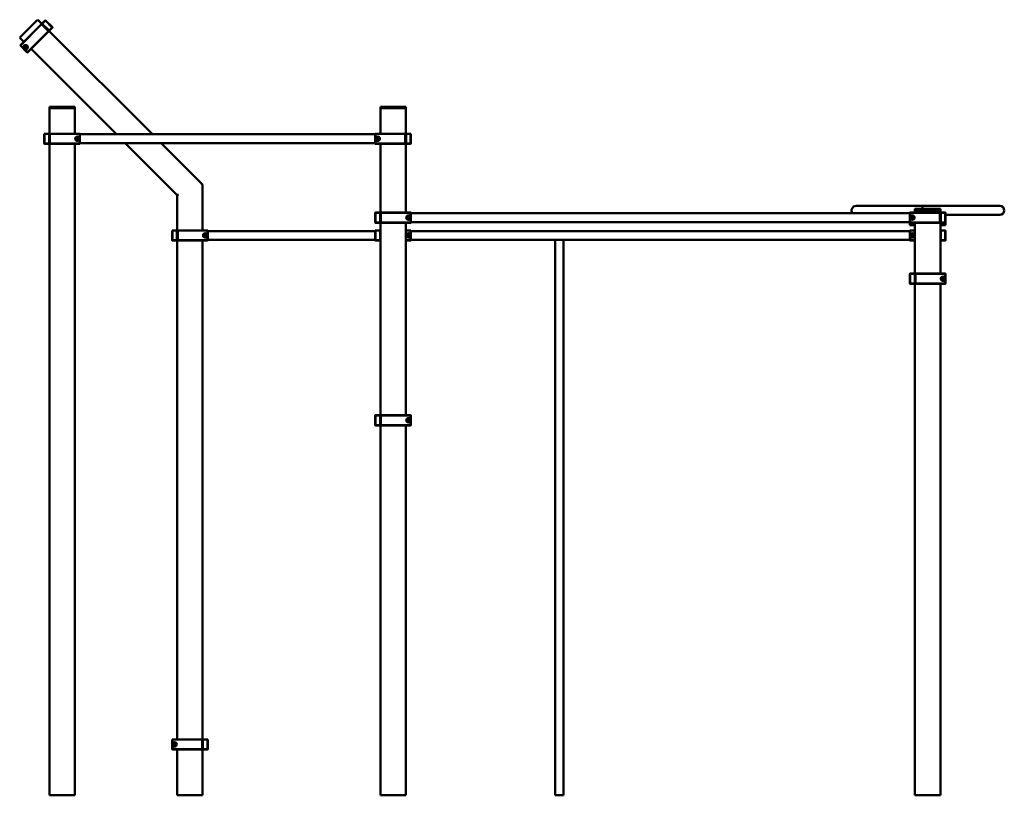
# Model space of a CAD drawing. Units: millimetres. Extents: x 21986 to 149306, y -19156 to 22526.
# Drawn here: x 78227 to 82095, y 13937 to 16985 of the extents above; entities that cross this region are included whole.
import ezdxf

# ---------------------------------------------------------------- set-up
doc = ezdxf.new("R2010")
doc.units = ezdxf.units.MM
doc.header["$LTSCALE"] = 50
doc.layers.add('Widoczne (ISO)', color=7, linetype='Continuous', lineweight=50)

msp = doc.modelspace()

# ---------------------------------------------------------------- linework, layer by layer
at = {"layer": 'Widoczne (ISO)'}
for p, q in [((78230.6, 16918.2), (78294.2, 16981.8)), ((78294.2, 16981.8), (78297.8, 16985.3)), ((78314.6, 16968.5), (78297.8, 16985.3)), ((78327.3, 16982.7), (78314.6, 16969.9)), ((78315.3, 16969.2), (78328, 16982)), ((78327.3, 16982.7), (78328.7, 16982.7)), ((78328, 16982), (78327.3, 16982.7)), ((78328.7, 16982.7), (78328, 16982)), ((78328, 16982), (78354.9, 16955.1)), ((78355.6, 16955.8), (78328.7, 16982.7)), ((78312.5, 16967.8), (78229.7, 16885.1)), ((78230.4, 16884.4), (78313.2, 16967.1)), ((78312.5, 16967.8), (78313.9, 16967.8)), ((78313.2, 16967.1), (78312.5, 16967.8)), ((78313.9, 16967.8), (78313.2, 16967.1)), ((78313.2, 16967.1), (78340, 16940.2)), ((78340.8, 16940.9), (78313.9, 16967.8)), ((78314.6, 16969.9), (78315.3, 16969.2)), ((78314.6, 16968.5), (78314.6, 16969.9)), ((78315.3, 16969.2), (78314.6, 16968.5)), ((78314.6, 16968.5), (78341.5, 16941.6)), ((78342.2, 16942.4), (78315.3, 16969.2)), ((78340, 16940.2), (78340.8, 16940.9)), ((78340.8, 16940.9), (78340.8, 16939.5)), ((78341.5, 16941.6), (78342.2, 16942.4)), ((78342.9, 16941.6), (78341.5, 16941.6)), ((78748.2, 16534.9), (78341.5, 16941.6)), ((78354.9, 16955.1), (78342.2, 16942.4)), ((78342.2, 16942.4), (78342.9, 16941.6)), ((78342.9, 16941.6), (78355.6, 16954.4)), ((78354.9, 16955.1), (78355.6, 16955.8)), ((78355.6, 16954.4), (78354.9, 16955.1)), ((78355.6, 16955.8), (78355.6, 16954.4)), ((78227, 16914.6), (78230.6, 16918.2)), ((78227, 16914.6), (78243.2, 16898.5)), ((78340, 16940.2), (78257.3, 16857.5)), ((78258, 16856.8), (78340.8, 16939.5)), ((78340.8, 16939.5), (78340, 16940.2)), ((78229.7, 16885.1), (78230.4, 16884.4)), ((78229.7, 16883.7), (78229.7, 16885.1)), ((78230.4, 16884.4), (78229.7, 16883.7)), ((78229.7, 16883.7), (78256.6, 16856.8)), ((78257.3, 16857.5), (78230.4, 16884.4)), ((78245.8, 16878.5), (78249, 16881.8)), ((78247, 16874), (78245.8, 16878.5)), ((78251.4, 16872.8), (78247, 16874)), ((78249, 16881.8), (78253.5, 16880.6)), ((78254.7, 16876.1), (78251.4, 16872.8)), ((78253.5, 16880.6), (78254.7, 16876.1)), ((78271.5, 16870.2), (78606.8, 16534.9)), ((78256.6, 16856.8), (78257.3, 16857.5)), ((78258, 16856.8), (78256.6, 16856.8)), ((78257.3, 16857.5), (78258, 16856.8)), ((78343.7, 16642.4), (78343.7, 16637.4)), ((78343.7, 16642.4), (78346.7, 16642.4)), ((78343.7, 16536.4), (78343.7, 16637.4)), ((78346.7, 16637.4), (78343.7, 16637.4)), ((78440.7, 16642.4), (78346.7, 16642.4)), ((78346.7, 16637.4), (78440.7, 16637.4)), ((78437.7, 16637.4), (78349.7, 16637.4)), ((78440.7, 16642.4), (78443.7, 16642.4)), ((78443.7, 16637.4), (78440.7, 16637.4)), ((78443.7, 16637.4), (78443.7, 16642.4)), ((78443.7, 16537.4), (78443.7, 16637.4)), ((79643.7, 16642.4), (79643.7, 16637.4)), ((79643.7, 16642.4), (79646.7, 16642.4)), ((79643.7, 16537.4), (79643.7, 16637.4)), ((79646.7, 16637.4), (79643.7, 16637.4)), ((79740.7, 16642.4), (79646.7, 16642.4)), ((79646.7, 16637.4), (79740.7, 16637.4)), ((79737.7, 16637.4), (79649.7, 16637.4)), ((79740.7, 16642.4), (79743.7, 16642.4)), ((79743.7, 16637.4), (79740.7, 16637.4)), ((79743.7, 16637.4), (79743.7, 16642.4)), ((79743.7, 16536.4), (79743.7, 16637.4)), ((78323.7, 16536.4), (78324.7, 16537.4)), ((78324.7, 16536.4), (78323.7, 16536.4)), ((78323.7, 16536.4), (78323.7, 16498.4)), ((78324.7, 16537.4), (78324.7, 16536.4)), ((78342.7, 16537.4), (78324.7, 16537.4)), ((78324.7, 16536.4), (78342.7, 16536.4)), ((78324.7, 16498.4), (78324.7, 16536.4)), ((78342.7, 16536.4), (78342.7, 16537.4)), ((78342.7, 16537.4), (78343.7, 16536.4)), ((78343.7, 16536.4), (78342.7, 16536.4)), ((78342.7, 16536.4), (78342.7, 16498.4)), ((78343.7, 16498.4), (78343.7, 16536.4)), ((78344.7, 16536.4), (78345.7, 16537.4)), ((78344.7, 16536.4), (78344.7, 16498.4)), ((78345.7, 16536.4), (78344.7, 16536.4)), ((78345.7, 16537.4), (78345.7, 16536.4)), ((78462.7, 16537.4), (78345.7, 16537.4)), ((78345.7, 16536.4), (78462.7, 16536.4)), ((78345.7, 16498.4), (78345.7, 16536.4)), ((78449.1, 16517.4), (78451.4, 16521.4)), ((78451.4, 16513.4), (78449.1, 16517.4)), ((78451.4, 16521.4), (78456, 16521.4)), ((78456, 16521.4), (78458.3, 16517.4)), ((78458.3, 16517.4), (78456, 16513.4)), ((78462.7, 16537.4), (78463.7, 16536.4)), ((78462.7, 16536.4), (78462.7, 16537.4)), ((78463.7, 16537.4), (78462.7, 16537.4)), ((78463.7, 16536.4), (78462.7, 16536.4)), ((78462.7, 16536.4), (78462.7, 16498.4)), ((78463.7, 16537.4), (78463.7, 16536.4)), ((78463.7, 16498.4), (78463.7, 16536.4)), ((78463.7, 16534.9), (79623.7, 16534.9)), ((79623.7, 16536.4), (79624.7, 16537.4)), ((79623.7, 16536.4), (79623.7, 16537.4)), ((79624.7, 16537.4), (79623.7, 16537.4)), ((79624.7, 16536.4), (79623.7, 16536.4)), ((79623.7, 16536.4), (79623.7, 16498.4)), ((79624.7, 16537.4), (79624.7, 16536.4)), ((79741.7, 16537.4), (79624.7, 16537.4)), ((79624.7, 16498.4), (79624.7, 16536.4)), ((79624.7, 16536.4), (79741.7, 16536.4)), ((79629.1, 16517.4), (79631.4, 16521.4)), ((79631.4, 16513.4), (79629.1, 16517.4)), ((79631.4, 16521.4), (79636, 16521.4)), ((79636, 16521.4), (79638.3, 16517.4)), ((79638.3, 16517.4), (79636, 16513.4)), ((79741.7, 16537.4), (79742.7, 16536.4)), ((79741.7, 16536.4), (79741.7, 16537.4)), ((79742.7, 16536.4), (79741.7, 16536.4)), ((79741.7, 16536.4), (79741.7, 16498.4)), ((79742.7, 16498.4), (79742.7, 16536.4)), ((79743.7, 16536.4), (79744.7, 16537.4)), ((79743.7, 16536.4), (79743.7, 16498.4)), ((79744.7, 16536.4), (79743.7, 16536.4)), ((79744.7, 16537.4), (79744.7, 16536.4)), ((79762.7, 16537.4), (79744.7, 16537.4)), ((79744.7, 16498.4), (79744.7, 16536.4)), ((79744.7, 16536.4), (79762.7, 16536.4)), ((79762.7, 16537.4), (79763.7, 16536.4)), ((79762.7, 16536.4), (79762.7, 16537.4)), ((79763.7, 16536.4), (79762.7, 16536.4)), ((79762.7, 16536.4), (79762.7, 16498.4)), ((79763.7, 16498.4), (79763.7, 16536.4)), ((78324.7, 16497.4), (78323.7, 16498.4)), ((78323.7, 16498.4), (78324.7, 16498.4)), ((78324.7, 16498.4), (78324.7, 16497.4)), ((78342.7, 16498.4), (78324.7, 16498.4)), ((78324.7, 16497.4), (78342.7, 16497.4)), ((78342.7, 16497.4), (78342.7, 16498.4)), ((78343.7, 16498.4), (78342.7, 16497.4)), ((78342.7, 16498.4), (78343.7, 16498.4)), ((78343.7, 13937.4), (78343.7, 16498.4)), ((78344.7, 16498.4), (78345.7, 16498.4)), ((78345.7, 16497.4), (78344.7, 16498.4)), ((78345.7, 16498.4), (78345.7, 16497.4)), ((78462.7, 16498.4), (78345.7, 16498.4)), ((78345.7, 16497.4), (78462.7, 16497.4)), ((78443.7, 13937.4), (78443.7, 16497.4)), ((78456, 16513.4), (78451.4, 16513.4)), ((78462.7, 16497.4), (78462.7, 16498.4)), ((78463.7, 16498.4), (78462.7, 16497.4)), ((78462.7, 16498.4), (78463.7, 16498.4)), ((78462.7, 16497.4), (78463.7, 16497.4)), ((78463.7, 16499.9), (79623.7, 16499.9)), ((78463.7, 16498.4), (78463.7, 16497.4)), ((78641.8, 16499.9), (78845.7, 16296)), ((78945.7, 16337.4), (78783.2, 16499.9)), ((79623.7, 16498.4), (79624.7, 16498.4)), ((79624.7, 16497.4), (79623.7, 16498.4)), ((79623.7, 16497.4), (79623.7, 16498.4)), ((79623.7, 16497.4), (79624.7, 16497.4)), ((79624.7, 16498.4), (79624.7, 16497.4)), ((79741.7, 16498.4), (79624.7, 16498.4)), ((79624.7, 16497.4), (79741.7, 16497.4)), ((79636, 16513.4), (79631.4, 16513.4)), ((79643.7, 16226.4), (79643.7, 16497.4)), ((79741.7, 16497.4), (79741.7, 16498.4)), ((79742.7, 16498.4), (79741.7, 16497.4)), ((79741.7, 16498.4), (79742.7, 16498.4)), ((79743.7, 16498.4), (79744.7, 16498.4)), ((79744.7, 16497.4), (79743.7, 16498.4)), ((79743.7, 16227.4), (79743.7, 16498.4)), ((79744.7, 16498.4), (79744.7, 16497.4)), ((79762.7, 16498.4), (79744.7, 16498.4)), ((79744.7, 16497.4), (79762.7, 16497.4)), ((79762.7, 16498.4), (79763.7, 16498.4)), ((79762.7, 16497.4), (79762.7, 16498.4)), ((79763.7, 16498.4), (79762.7, 16497.4)), ((78945.7, 16337.4), (78940.7, 16335.4)), ((78945.7, 16157.4), (78945.7, 16337.4)), ((78845.7, 16296), (78850.7, 16298.1)), ((78845.7, 16296), (78845.7, 16156.4)), ((81678.7, 16253.4), (81512.2, 16253.4)), ((81678.7, 16253.4), (81773.7, 16253.4)), ((81773.7, 16253.4), (81773.7, 16242.4)), ((81910.7, 16253.4), (81773.7, 16253.4)), ((82077.2, 16253.4), (81910.7, 16253.4)), ((79623.7, 16226.4), (79624.7, 16227.4)), ((79624.7, 16226.4), (79623.7, 16226.4)), ((79623.7, 16226.4), (79623.7, 16188.4)), ((79624.7, 16227.4), (79624.7, 16226.4)), ((79642.7, 16227.4), (79624.7, 16227.4)), ((79624.7, 16226.4), (79642.7, 16226.4)), ((79624.7, 16188.4), (79624.7, 16226.4)), ((79642.7, 16226.4), (79642.7, 16227.4)), ((79642.7, 16227.4), (79643.7, 16226.4)), ((79643.7, 16226.4), (79642.7, 16226.4)), ((79642.7, 16226.4), (79642.7, 16188.4)), ((79643.7, 16188.4), (79643.7, 16226.4)), ((79644.7, 16226.4), (79645.7, 16227.4)), ((79644.7, 16226.4), (79644.7, 16188.4)), ((79645.7, 16226.4), (79644.7, 16226.4)), ((79645.7, 16227.4), (79645.7, 16226.4)), ((79762.7, 16227.4), (79645.7, 16227.4)), ((79645.7, 16226.4), (79762.7, 16226.4)), ((79645.7, 16188.4), (79645.7, 16226.4)), ((79749.1, 16207.4), (79751.4, 16211.4)), ((79751.4, 16203.4), (79749.1, 16207.4)), ((79751.4, 16211.4), (79756, 16211.4)), ((79756, 16211.4), (79758.3, 16207.4)), ((79758.3, 16207.4), (79756, 16203.4)), ((79763.7, 16227.4), (79762.7, 16227.4)), ((79762.7, 16227.4), (79763.7, 16226.4)), ((79762.7, 16226.4), (79762.7, 16227.4)), ((79763.7, 16226.4), (79762.7, 16226.4)), ((79762.7, 16226.4), (79762.7, 16188.4)), ((79763.7, 16227.4), (79763.7, 16226.4)), ((79763.7, 16188.4), (79763.7, 16226.4)), ((79763.7, 16224.9), (81723.7, 16224.9)), ((81723.7, 16226.4), (81723.7, 16227.4)), ((81724.7, 16227.4), (81723.7, 16227.4)), ((81723.7, 16226.4), (81724.7, 16227.4)), ((81724.7, 16226.4), (81723.7, 16226.4)), ((81723.7, 16226.4), (81723.7, 16188.4)), ((81724.7, 16227.4), (81724.7, 16226.4)), ((81841.7, 16227.4), (81724.7, 16227.4)), ((81724.7, 16188.4), (81724.7, 16226.4)), ((81724.7, 16226.4), (81841.7, 16226.4)), ((81729.1, 16207.4), (81731.4, 16211.4)), ((81731.4, 16203.4), (81729.1, 16207.4)), ((81731.4, 16211.4), (81736, 16211.4)), ((81736, 16211.4), (81738.3, 16207.4)), ((81738.3, 16207.4), (81736, 16203.4)), ((81743.7, 16242.4), (81743.7, 16237.4)), ((81743.7, 16242.4), (81746.7, 16242.4)), ((81743.7, 16227.4), (81743.7, 16237.4)), ((81746.7, 16237.4), (81743.7, 16237.4)), ((81840.7, 16242.4), (81746.7, 16242.4)), ((81746.7, 16237.4), (81840.7, 16237.4)), ((81837.7, 16237.4), (81749.7, 16237.4)), ((81840.7, 16242.4), (81843.7, 16242.4)), ((81843.7, 16237.4), (81840.7, 16237.4)), ((81841.7, 16227.4), (81842.7, 16226.4)), ((81841.7, 16226.4), (81841.7, 16227.4)), ((81842.7, 16226.4), (81841.7, 16226.4)), ((81841.7, 16226.4), (81841.7, 16188.4)), ((81842.7, 16188.4), (81842.7, 16226.4)), ((81843.7, 16212.4), (81842.7, 16212.4)), ((81843.7, 16237.4), (81843.7, 16242.4)), ((81843.7, 16226.4), (81843.7, 16237.4)), ((81843.7, 16226.4), (81844.7, 16227.4)), ((81843.7, 16226.4), (81843.7, 16188.4)), ((81844.7, 16226.4), (81843.7, 16226.4)), ((81844.7, 16227.4), (81844.7, 16226.4)), ((81862.7, 16227.4), (81844.7, 16227.4)), ((81844.7, 16188.4), (81844.7, 16226.4)), ((81844.7, 16226.4), (81862.7, 16226.4)), ((81862.7, 16227.4), (81863.7, 16226.4)), ((81862.7, 16226.4), (81862.7, 16227.4)), ((81863.7, 16226.4), (81862.7, 16226.4)), ((81862.7, 16226.4), (81862.7, 16188.4)), ((81863.7, 16188.4), (81863.7, 16226.4)), ((81910.7, 16218.4), (81863.7, 16218.4)), ((81910.7, 16218.4), (82077.2, 16218.4)), ((79624.7, 16187.4), (79623.7, 16188.4)), ((79623.7, 16188.4), (79624.7, 16188.4)), ((79624.7, 16188.4), (79624.7, 16187.4)), ((79642.7, 16188.4), (79624.7, 16188.4)), ((79624.7, 16187.4), (79642.7, 16187.4)), ((79642.7, 16187.4), (79642.7, 16188.4)), ((79643.7, 16188.4), (79642.7, 16187.4)), ((79642.7, 16188.4), (79643.7, 16188.4)), ((79643.7, 15430.2), (79643.7, 16188.4)), ((79644.7, 16188.4), (79645.7, 16188.4)), ((79645.7, 16187.4), (79644.7, 16188.4)), ((79645.7, 16188.4), (79645.7, 16187.4)), ((79762.7, 16188.4), (79645.7, 16188.4)), ((79645.7, 16187.4), (79762.7, 16187.4)), ((79743.7, 15431.2), (79743.7, 16187.4)), ((79756, 16203.4), (79751.4, 16203.4)), ((79762.7, 16187.4), (79762.7, 16188.4)), ((79763.7, 16188.4), (79762.7, 16187.4)), ((79762.7, 16188.4), (79763.7, 16188.4)), ((79762.7, 16187.4), (79763.7, 16187.4)), ((79763.7, 16189.9), (81723.7, 16189.9)), ((79763.7, 16188.4), (79763.7, 16187.4)), ((81723.7, 16187.4), (81723.7, 16188.4)), ((81723.7, 16188.4), (81724.7, 16188.4)), ((81724.7, 16187.4), (81723.7, 16188.4)), ((81723.7, 16187.4), (81724.7, 16187.4)), ((81723.7, 16187.4), (81723.7, 16178.4)), ((81723.7, 16178.4), (81724.7, 16178.4)), ((81724.7, 16177.4), (81723.7, 16178.4)), ((81724.7, 16188.4), (81724.7, 16187.4)), ((81841.7, 16188.4), (81724.7, 16188.4)), ((81724.7, 16187.4), (81841.7, 16187.4)), ((81724.7, 16178.4), (81724.7, 16187.4)), ((81724.7, 16178.4), (81724.7, 16177.4)), ((81743.7, 16178.4), (81724.7, 16178.4)), ((81724.7, 16177.4), (81743.7, 16177.4)), ((81736, 16203.4), (81731.4, 16203.4)), ((81743.7, 15986.4), (81743.7, 16187.4)), ((81841.7, 16187.4), (81841.7, 16188.4)), ((81842.7, 16188.4), (81841.7, 16187.4)), ((81841.7, 16188.4), (81842.7, 16188.4)), ((81843.7, 16202.4), (81842.7, 16202.4)), ((81843.7, 15987.4), (81843.7, 16188.4)), ((81843.7, 16188.4), (81844.7, 16188.4)), ((81844.7, 16187.4), (81843.7, 16188.4)), ((81843.7, 16178.4), (81844.7, 16178.4)), ((81844.7, 16177.4), (81843.7, 16178.4)), ((81844.7, 16177.4), (81843.7, 16177.4)), ((81844.7, 16188.4), (81844.7, 16187.4)), ((81862.7, 16188.4), (81844.7, 16188.4)), ((81844.7, 16187.4), (81862.7, 16187.4)), ((81844.7, 16178.4), (81844.7, 16187.4)), ((81844.7, 16178.4), (81844.7, 16177.4)), ((81862.7, 16178.4), (81844.7, 16178.4)), ((81844.7, 16177.4), (81862.7, 16177.4)), ((81862.7, 16188.4), (81863.7, 16188.4)), ((81862.7, 16187.4), (81862.7, 16188.4)), ((81863.7, 16188.4), (81862.7, 16187.4)), ((81862.7, 16187.4), (81862.7, 16178.4)), ((81862.7, 16178.4), (81863.7, 16178.4)), ((81862.7, 16177.4), (81862.7, 16178.4)), ((81863.7, 16178.4), (81862.7, 16177.4)), ((81863.7, 16177.4), (81862.7, 16177.4)), ((81863.7, 16178.4), (81863.7, 16188.4)), ((81863.7, 16178.4), (81863.7, 16177.4)), ((78825.7, 16156.4), (78826.7, 16157.4)), ((78826.7, 16157.4), (78825.7, 16157.4)), ((78825.7, 16156.4), (78825.7, 16157.4)), ((78826.7, 16156.4), (78825.7, 16156.4)), ((78825.7, 16156.4), (78825.7, 16118.4)), ((78826.7, 16157.4), (78826.7, 16156.4)), ((78844.7, 16157.4), (78826.7, 16157.4)), ((78826.7, 16156.4), (78844.7, 16156.4)), ((78826.7, 16118.4), (78826.7, 16156.4)), ((78844.7, 16156.4), (78844.7, 16157.4)), ((78844.7, 16157.4), (78845.7, 16156.4)), ((78845.7, 16157.4), (78844.7, 16157.4)), ((78845.7, 16156.4), (78844.7, 16156.4)), ((78844.7, 16156.4), (78844.7, 16118.4)), ((78845.7, 16118.4), (78845.7, 16156.4)), ((78846.7, 16156.4), (78847.7, 16157.4)), ((78846.7, 16156.4), (78846.7, 16118.4)), ((78847.7, 16156.4), (78846.7, 16156.4)), ((78847.7, 16157.4), (78847.7, 16156.4)), ((78964.7, 16157.4), (78847.7, 16157.4)), ((78847.7, 16156.4), (78964.7, 16156.4)), ((78847.7, 16118.4), (78847.7, 16156.4)), ((78951.1, 16137.4), (78953.4, 16141.4)), ((78953.4, 16133.4), (78951.1, 16137.4)), ((78953.4, 16141.4), (78958, 16141.4)), ((78958, 16133.4), (78953.4, 16133.4)), ((78958, 16141.4), (78960.3, 16137.4)), ((78960.3, 16137.4), (78958, 16133.4)), ((78964.7, 16157.4), (78965.7, 16156.4)), ((78964.7, 16156.4), (78964.7, 16157.4)), ((78965.7, 16156.4), (78964.7, 16156.4)), ((78964.7, 16156.4), (78964.7, 16118.4)), ((78965.7, 16118.4), (78965.7, 16156.4)), ((79623.7, 16153.9), (78965.7, 16153.9)), ((79623.7, 16156.4), (79624.7, 16157.4)), ((79624.7, 16156.4), (79623.7, 16156.4)), ((79623.7, 16156.4), (79623.7, 16118.4)), ((79624.7, 16157.4), (79624.7, 16156.4)), ((79642.7, 16157.4), (79624.7, 16157.4)), ((79624.7, 16156.4), (79642.7, 16156.4)), ((79624.7, 16118.4), (79624.7, 16156.4)), ((79642.7, 16156.4), (79642.7, 16157.4)), ((79642.7, 16157.4), (79643.7, 16156.4)), ((79643.7, 16156.4), (79642.7, 16156.4)), ((79642.7, 16156.4), (79642.7, 16118.4)), ((79762.7, 16157.4), (79743.7, 16157.4)), ((79743.7, 16156.4), (79762.7, 16156.4)), ((79749.1, 16137.4), (79751.4, 16141.4)), ((79751.4, 16133.4), (79749.1, 16137.4)), ((79751.4, 16141.4), (79756, 16141.4)), ((79756, 16133.4), (79751.4, 16133.4)), ((79756, 16141.4), (79758.3, 16137.4)), ((79758.3, 16137.4), (79756, 16133.4)), ((79763.7, 16157.4), (79762.7, 16157.4)), ((79762.7, 16157.4), (79763.7, 16156.4)), ((79762.7, 16156.4), (79762.7, 16157.4)), ((79763.7, 16156.4), (79762.7, 16156.4)), ((79762.7, 16156.4), (79762.7, 16118.4)), ((79763.7, 16157.4), (79763.7, 16156.4)), ((79763.7, 16118.4), (79763.7, 16156.4)), ((79763.7, 16154.9), (81723.7, 16154.9)), ((81723.7, 16156.4), (81723.7, 16157.4)), ((81724.7, 16157.4), (81723.7, 16157.4)), ((81723.7, 16156.4), (81724.7, 16157.4)), ((81724.7, 16156.4), (81723.7, 16156.4)), ((81723.7, 16156.4), (81723.7, 16118.4)), ((81724.7, 16157.4), (81724.7, 16156.4)), ((81743.7, 16157.4), (81724.7, 16157.4)), ((81724.7, 16118.4), (81724.7, 16156.4)), ((81724.7, 16156.4), (81743.7, 16156.4)), ((81729.1, 16137.4), (81731.4, 16141.4)), ((81731.4, 16133.4), (81729.1, 16137.4)), ((81731.4, 16141.4), (81736, 16141.4)), ((81736, 16133.4), (81731.4, 16133.4)), ((81736, 16141.4), (81738.3, 16137.4)), ((81738.3, 16137.4), (81736, 16133.4)), ((81843.7, 16156.4), (81844.7, 16157.4)), ((81844.7, 16157.4), (81843.7, 16157.4)), ((81844.7, 16156.4), (81843.7, 16156.4)), ((81844.7, 16157.4), (81844.7, 16156.4)), ((81862.7, 16157.4), (81844.7, 16157.4)), ((81844.7, 16118.4), (81844.7, 16156.4)), ((81844.7, 16156.4), (81862.7, 16156.4)), ((81862.7, 16157.4), (81863.7, 16156.4)), ((81862.7, 16156.4), (81862.7, 16157.4)), ((81863.7, 16157.4), (81862.7, 16157.4)), ((81863.7, 16156.4), (81862.7, 16156.4)), ((81862.7, 16156.4), (81862.7, 16118.4)), ((81863.7, 16157.4), (81863.7, 16156.4)), ((81863.7, 16118.4), (81863.7, 16156.4)), ((78826.7, 16117.4), (78825.7, 16118.4)), ((78825.7, 16118.4), (78826.7, 16118.4)), ((78825.7, 16117.4), (78825.7, 16118.4)), ((78825.7, 16117.4), (78826.7, 16117.4)), ((78826.7, 16118.4), (78826.7, 16117.4)), ((78844.7, 16118.4), (78826.7, 16118.4)), ((78826.7, 16117.4), (78844.7, 16117.4)), ((78844.7, 16117.4), (78844.7, 16118.4)), ((78845.7, 16118.4), (78844.7, 16117.4)), ((78844.7, 16118.4), (78845.7, 16118.4)), ((78844.7, 16117.4), (78845.7, 16117.4)), ((78845.7, 16118.4), (78845.7, 14157.4)), ((78846.7, 16118.4), (78847.7, 16118.4)), ((78847.7, 16117.4), (78846.7, 16118.4)), ((78847.7, 16118.4), (78847.7, 16117.4)), ((78964.7, 16118.4), (78847.7, 16118.4)), ((78847.7, 16117.4), (78964.7, 16117.4)), ((78945.7, 14156.4), (78945.7, 16117.4)), ((78964.7, 16117.4), (78964.7, 16118.4)), ((78965.7, 16118.4), (78964.7, 16117.4)), ((78964.7, 16118.4), (78965.7, 16118.4)), ((79623.7, 16120.9), (78965.7, 16120.9)), ((79624.7, 16117.4), (79623.7, 16118.4)), ((79623.7, 16118.4), (79624.7, 16118.4)), ((79624.7, 16118.4), (79624.7, 16117.4)), ((79642.7, 16118.4), (79624.7, 16118.4)), ((79624.7, 16117.4), (79642.7, 16117.4)), ((79642.7, 16117.4), (79642.7, 16118.4)), ((79643.7, 16118.4), (79642.7, 16117.4)), ((79642.7, 16118.4), (79643.7, 16118.4)), ((79762.7, 16118.4), (79743.7, 16118.4)), ((79743.7, 16117.4), (79762.7, 16117.4)), ((79762.7, 16117.4), (79762.7, 16118.4)), ((79763.7, 16118.4), (79762.7, 16117.4)), ((79762.7, 16118.4), (79763.7, 16118.4)), ((79762.7, 16117.4), (79763.7, 16117.4)), ((79763.7, 16119.9), (81723.7, 16119.9)), ((79763.7, 16118.4), (79763.7, 16117.4)), ((80330.2, 16119.9), (80330.2, 13937.4)), ((80363.2, 16119.9), (80363.2, 13937.4)), ((81723.7, 16117.4), (81723.7, 16118.4)), ((81723.7, 16118.4), (81724.7, 16118.4)), ((81724.7, 16117.4), (81723.7, 16118.4)), ((81723.7, 16117.4), (81724.7, 16117.4)), ((81724.7, 16118.4), (81724.7, 16117.4)), ((81743.7, 16118.4), (81724.7, 16118.4)), ((81724.7, 16117.4), (81743.7, 16117.4)), ((81843.7, 16118.4), (81844.7, 16118.4)), ((81844.7, 16117.4), (81843.7, 16118.4)), ((81843.7, 16117.4), (81844.7, 16117.4)), ((81844.7, 16118.4), (81844.7, 16117.4)), ((81862.7, 16118.4), (81844.7, 16118.4)), ((81844.7, 16117.4), (81862.7, 16117.4)), ((81862.7, 16118.4), (81863.7, 16118.4)), ((81862.7, 16117.4), (81862.7, 16118.4)), ((81863.7, 16118.4), (81862.7, 16117.4)), ((81862.7, 16117.4), (81863.7, 16117.4)), ((81863.7, 16118.4), (81863.7, 16117.4)), ((81723.7, 15986.4), (81724.7, 15987.4)), ((81724.7, 15986.4), (81723.7, 15986.4)), ((81723.7, 15986.4), (81723.7, 15948.4)), ((81724.7, 15987.4), (81724.7, 15986.4)), ((81742.7, 15987.4), (81724.7, 15987.4)), ((81724.7, 15986.4), (81742.7, 15986.4)), ((81724.7, 15948.4), (81724.7, 15986.4)), ((81742.7, 15986.4), (81742.7, 15987.4)), ((81742.7, 15987.4), (81743.7, 15986.4)), ((81743.7, 15986.4), (81742.7, 15986.4)), ((81742.7, 15986.4), (81742.7, 15948.4)), ((81743.7, 15948.4), (81743.7, 15986.4)), ((81744.7, 15986.4), (81745.7, 15987.4)), ((81744.7, 15986.4), (81744.7, 15948.4)), ((81745.7, 15986.4), (81744.7, 15986.4)), ((81745.7, 15987.4), (81745.7, 15986.4)), ((81862.7, 15987.4), (81745.7, 15987.4)), ((81745.7, 15986.4), (81862.7, 15986.4)), ((81745.7, 15948.4), (81745.7, 15986.4)), ((81862.7, 15987.4), (81863.7, 15986.4)), ((81862.7, 15986.4), (81862.7, 15987.4)), ((81863.7, 15986.4), (81862.7, 15986.4)), ((81862.7, 15986.4), (81862.7, 15948.4)), ((81863.7, 15948.4), (81863.7, 15986.4)), ((81724.7, 15947.4), (81723.7, 15948.4)), ((81723.7, 15948.4), (81724.7, 15948.4)), ((81724.7, 15948.4), (81724.7, 15947.4)), ((81742.7, 15948.4), (81724.7, 15948.4)), ((81724.7, 15947.4), (81742.7, 15947.4)), ((81742.7, 15947.4), (81742.7, 15948.4)), ((81743.7, 15948.4), (81742.7, 15947.4)), ((81742.7, 15948.4), (81743.7, 15948.4)), ((81743.7, 13937.4), (81743.7, 15948.4)), ((81744.7, 15948.4), (81745.7, 15948.4)), ((81745.7, 15947.4), (81744.7, 15948.4)), ((81745.7, 15948.4), (81745.7, 15947.4)), ((81862.7, 15948.4), (81745.7, 15948.4)), ((81745.7, 15947.4), (81862.7, 15947.4)), ((81843.7, 13937.4), (81843.7, 15947.4)), ((81849.1, 15967.4), (81851.4, 15971.4)), ((81851.4, 15963.4), (81849.1, 15967.4)), ((81851.4, 15971.4), (81856, 15971.4)), ((81856, 15963.4), (81851.4, 15963.4)), ((81856, 15971.4), (81858.3, 15967.4)), ((81858.3, 15967.4), (81856, 15963.4)), ((81862.7, 15947.4), (81862.7, 15948.4)), ((81863.7, 15948.4), (81862.7, 15947.4)), ((81862.7, 15948.4), (81863.7, 15948.4)), ((79623.7, 15430.2), (79624.7, 15431.2)), ((79624.7, 15430.2), (79623.7, 15430.2)), ((79623.7, 15430.2), (79623.7, 15392.2)), ((79624.7, 15431.2), (79624.7, 15430.2)), ((79642.7, 15431.2), (79624.7, 15431.2)), ((79624.7, 15430.2), (79642.7, 15430.2)), ((79624.7, 15392.2), (79624.7, 15430.2)), ((79642.7, 15430.2), (79642.7, 15431.2)), ((79642.7, 15431.2), (79643.7, 15430.2)), ((79643.7, 15430.2), (79642.7, 15430.2)), ((79642.7, 15430.2), (79642.7, 15392.2)), ((79643.7, 15392.2), (79643.7, 15430.2)), ((79644.7, 15430.2), (79645.7, 15431.2)), ((79644.7, 15430.2), (79644.7, 15392.2)), ((79645.7, 15430.2), (79644.7, 15430.2)), ((79645.7, 15431.2), (79645.7, 15430.2)), ((79762.7, 15431.2), (79645.7, 15431.2)), ((79645.7, 15430.2), (79762.7, 15430.2)), ((79645.7, 15392.2), (79645.7, 15430.2)), ((79749.1, 15411.2), (79751.4, 15415.2)), ((79751.4, 15407.2), (79749.1, 15411.2)), ((79751.4, 15415.2), (79756, 15415.2)), ((79756, 15407.2), (79751.4, 15407.2)), ((79756, 15415.2), (79758.3, 15411.2)), ((79758.3, 15411.2), (79756, 15407.2)), ((79762.7, 15431.2), (79763.7, 15430.2)), ((79762.7, 15430.2), (79762.7, 15431.2)), ((79763.7, 15430.2), (79762.7, 15430.2)), ((79762.7, 15430.2), (79762.7, 15392.2)), ((79763.7, 15392.2), (79763.7, 15430.2)), ((79624.7, 15391.2), (79623.7, 15392.2)), ((79623.7, 15392.2), (79624.7, 15392.2)), ((79624.7, 15392.2), (79624.7, 15391.2)), ((79642.7, 15392.2), (79624.7, 15392.2)), ((79624.7, 15391.2), (79642.7, 15391.2)), ((79642.7, 15391.2), (79642.7, 15392.2)), ((79643.7, 15392.2), (79642.7, 15391.2)), ((79642.7, 15392.2), (79643.7, 15392.2)), ((79643.7, 13937.4), (79643.7, 15392.2)), ((79644.7, 15392.2), (79645.7, 15392.2)), ((79645.7, 15391.2), (79644.7, 15392.2)), ((79645.7, 15392.2), (79645.7, 15391.2)), ((79762.7, 15392.2), (79645.7, 15392.2)), ((79645.7, 15391.2), (79762.7, 15391.2)), ((79743.7, 13937.4), (79743.7, 15391.2)), ((79762.7, 15391.2), (79762.7, 15392.2)), ((79763.7, 15392.2), (79762.7, 15391.2)), ((79762.7, 15392.2), (79763.7, 15392.2)), ((78825.7, 14156.4), (78826.7, 14157.4)), ((78826.7, 14156.4), (78825.7, 14156.4)), ((78825.7, 14156.4), (78825.7, 14118.4)), ((78826.7, 14157.4), (78826.7, 14156.4)), ((78943.7, 14157.4), (78826.7, 14157.4)), ((78826.7, 14118.4), (78826.7, 14156.4)), ((78826.7, 14156.4), (78943.7, 14156.4)), ((78943.7, 14157.4), (78944.7, 14156.4)), ((78943.7, 14156.4), (78943.7, 14157.4)), ((78944.7, 14156.4), (78943.7, 14156.4)), ((78943.7, 14156.4), (78943.7, 14118.4)), ((78944.7, 14118.4), (78944.7, 14156.4)), ((78945.7, 14156.4), (78946.7, 14157.4)), ((78945.7, 14156.4), (78945.7, 14118.4)), ((78946.7, 14156.4), (78945.7, 14156.4)), ((78946.7, 14157.4), (78946.7, 14156.4)), ((78964.7, 14157.4), (78946.7, 14157.4)), ((78946.7, 14118.4), (78946.7, 14156.4)), ((78946.7, 14156.4), (78964.7, 14156.4)), ((78964.7, 14157.4), (78965.7, 14156.4)), ((78964.7, 14156.4), (78964.7, 14157.4)), ((78965.7, 14156.4), (78964.7, 14156.4)), ((78964.7, 14156.4), (78964.7, 14118.4)), ((78965.7, 14118.4), (78965.7, 14156.4)), ((78825.7, 14118.4), (78826.7, 14118.4)), ((78826.7, 14117.4), (78825.7, 14118.4)), ((78826.7, 14118.4), (78826.7, 14117.4)), ((78943.7, 14118.4), (78826.7, 14118.4)), ((78826.7, 14117.4), (78943.7, 14117.4)), ((78831.1, 14137.4), (78833.4, 14141.4)), ((78833.4, 14133.4), (78831.1, 14137.4)), ((78833.4, 14141.4), (78838, 14141.4)), ((78838, 14133.4), (78833.4, 14133.4)), ((78838, 14141.4), (78840.3, 14137.4)), ((78840.3, 14137.4), (78838, 14133.4)), ((78845.7, 14117.4), (78845.7, 13937.4)), ((78943.7, 14117.4), (78943.7, 14118.4)), ((78944.7, 14118.4), (78943.7, 14117.4)), ((78943.7, 14118.4), (78944.7, 14118.4)), ((78945.7, 14118.4), (78946.7, 14118.4)), ((78946.7, 14117.4), (78945.7, 14118.4)), ((78945.7, 13937.4), (78945.7, 14118.4)), ((78946.7, 14118.4), (78946.7, 14117.4)), ((78964.7, 14118.4), (78946.7, 14118.4)), ((78946.7, 14117.4), (78964.7, 14117.4)), ((78964.7, 14118.4), (78965.7, 14118.4)), ((78964.7, 14117.4), (78964.7, 14118.4)), ((78965.7, 14118.4), (78964.7, 14117.4)), ((78343.7, 13937.4), (78349.7, 13937.4)), ((78437.7, 13937.4), (78349.7, 13937.4)), ((78437.7, 13937.4), (78443.7, 13937.4)), ((78850.7, 13937.4), (78845.7, 13937.4)), ((78940.7, 13937.4), (78850.7, 13937.4)), ((78945.7, 13937.4), (78940.7, 13937.4)), ((79643.7, 13937.4), (79649.7, 13937.4)), ((79737.7, 13937.4), (79649.7, 13937.4)), ((79737.7, 13937.4), (79743.7, 13937.4)), ((80363.2, 13937.4), (80330.2, 13937.4)), ((81743.7, 13937.4), (81749.7, 13937.4)), ((81837.7, 13937.4), (81749.7, 13937.4)), ((81837.7, 13937.4), (81843.7, 13937.4))]:
    msp.add_line(p, q, dxfattribs=at)
for centre, radius in [((78250.2, 16877.3), 8.5), ((78250.2, 16877.3), 8), ((78453.7, 16517.4), 8.5), ((78453.7, 16517.4), 8), ((79633.7, 16517.4), 8.5), ((79633.7, 16517.4), 8), ((79753.7, 16207.4), 8.5), ((79753.7, 16207.4), 8), ((81733.7, 16207.4), 8.5), ((81733.7, 16207.4), 8), ((78955.7, 16137.4), 8.5), ((78955.7, 16137.4), 8), ((79753.7, 16137.4), 8.5), ((79753.7, 16137.4), 8), ((81733.7, 16137.4), 8.5), ((81733.7, 16137.4), 8), ((81853.7, 15967.4), 8.5), ((81853.7, 15967.4), 8), ((79753.7, 15411.2), 8.5), ((79753.7, 15411.2), 8), ((78835.7, 14137.4), 8.5), ((78835.7, 14137.4), 8)]:
    msp.add_circle(centre, radius, dxfattribs=at)
for centre, start, end in [((81512.2, 16235.9), 90, 218.9448), ((82077.2, 16235.9), 270, 90)]:
    msp.add_arc(centre, 17.5, start, end, dxfattribs=at)

doc.saveas('drawing.dxf')
